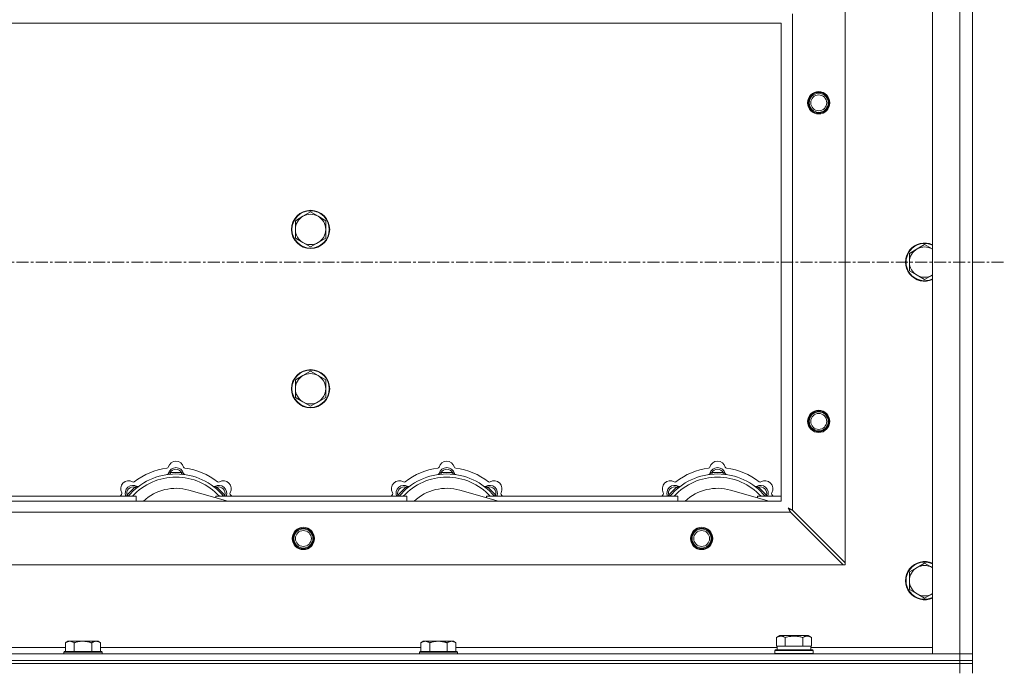
# Model space of a CAD drawing. Units: millimetres. Extents: x 0 to 21938, y -7 to 14850.
# Drawn here: x 5939 to 6557, y 12467 to 12874 of the extents above; entities that cross this region are included whole.
import ezdxf

# ---------------------------------------------------------------- set-up
doc = ezdxf.new("R2010")
doc.units = ezdxf.units.MM
doc.linetypes.add('K5LT_AXLED', pattern=[12, 7.5, -1.5, 1.5, -1.5])
doc.linetypes.add('K5LT_THIN', pattern=[0])
for name, color, linetype, true_color in [('OSI', 2, 'Continuous', 0xffff00), ('R', 1, 'Continuous', 0xff0000), ('WELDING', 7, 'Continuous', 0xffffff)]:
    doc.layers.add(name, color=color, linetype=linetype, true_color=true_color)

msp = doc.modelspace()

# ---------------------------------------------------------------- linework, layer by layer
at = {"layer": 'OSI', "color": 30, "linetype": 'K5LT_AXLED', "lineweight": 18, "true_color": 0xff8000}
msp.add_line((2492.92, 12721.79), (6556.92, 12721.79), dxfattribs=at)
at = {"layer": 'R', "color": 7, "linetype": 'K5LT_THIN', "lineweight": 18}
for p, q in [((6511.92, 12475.79), (6511.92, 12967.79)), ((6528.92, 12475.79), (6528.92, 12967.79)), ((6536.92, 12967.79), (6536.92, 12475.79)), ((6456.92, 12910.57), (6456.92, 12533)), ((6423.92, 12877.57), (6423.92, 12566)), ((6416.92, 12871.79), (5316.92, 12871.79)), ((6416.92, 12571.79), (6416.92, 12871.79)), ((6121.42, 12753.29), (6116.66, 12750.54)), ((6126.18, 12750.54), (6121.42, 12753.29)), ((6116.66, 12750.54), (6111.89, 12747.79)), ((6111.89, 12747.79), (6111.89, 12742.29)), ((6130.95, 12747.79), (6126.18, 12750.54)), ((6130.95, 12742.29), (6130.95, 12747.79)), ((6111.89, 12742.29), (6111.89, 12736.79)), ((6130.95, 12736.79), (6130.95, 12742.29)), ((6111.89, 12736.79), (6116.66, 12734.04)), ((6116.66, 12734.04), (6121.42, 12731.29)), ((6121.42, 12731.29), (6126.18, 12734.04)), ((6126.18, 12734.04), (6130.95, 12736.79)), ((6506.92, 12732.79), (6502.16, 12730.04)), ((6511.68, 12730.04), (6506.92, 12732.79)), ((6502.16, 12730.04), (6497.39, 12727.29)), ((6497.39, 12727.29), (6497.39, 12721.79)), ((6497.39, 12721.79), (6497.39, 12716.29)), ((6497.39, 12716.29), (6502.16, 12713.54)), ((6502.16, 12713.54), (6506.92, 12710.79)), ((6506.92, 12710.79), (6511.68, 12713.54)), ((6121.42, 12653.29), (6116.66, 12650.54)), ((6126.18, 12650.54), (6121.42, 12653.29)), ((6116.66, 12650.54), (6111.89, 12647.79)), ((6111.89, 12647.79), (6111.89, 12642.29)), ((6130.95, 12647.79), (6126.18, 12650.54)), ((6130.95, 12642.29), (6130.95, 12647.79)), ((6111.89, 12642.29), (6111.89, 12636.79)), ((6130.95, 12636.79), (6130.95, 12642.29)), ((6111.89, 12636.79), (6116.66, 12634.04)), ((6116.66, 12634.04), (6121.42, 12631.29)), ((6121.42, 12631.29), (6126.18, 12634.04)), ((6126.18, 12634.04), (6130.95, 12636.79)), ((6033.46, 12588.63), (6033.37, 12589.63)), ((6040.38, 12588.63), (6040.47, 12589.63)), ((6203.46, 12588.63), (6203.37, 12589.63)), ((6210.38, 12588.63), (6210.47, 12589.63)), ((6373.46, 12588.63), (6373.37, 12589.63)), ((6380.38, 12588.63), (6380.47, 12589.63)), ((6011.9, 12579.7), (6011.26, 12580.47)), ((6069.41, 12571.79), (6045.07, 12578.66)), ((6061.94, 12579.7), (6062.58, 12580.47)), ((6181.9, 12579.7), (6181.26, 12580.47)), ((6239.41, 12571.79), (6215.07, 12578.66)), ((6231.94, 12579.7), (6232.58, 12580.47)), ((6351.9, 12579.7), (6351.26, 12580.47)), ((6409.41, 12571.79), (6385.07, 12578.66)), ((6401.94, 12579.7), (6402.58, 12580.47)), ((5891.92, 12574.79), (6011.92, 12574.79)), ((6007, 12574.81), (6006.24, 12575.45)), ((6011.92, 12571.79), (6011.92, 12574.79)), ((6061.92, 12574.79), (6061.92, 12573.9)), ((6061.92, 12574.79), (6181.92, 12574.79)), ((6066.84, 12574.81), (6067.6, 12575.45)), ((6177, 12574.81), (6176.24, 12575.45)), ((6181.92, 12571.79), (6181.92, 12574.79)), ((6231.92, 12574.79), (6231.92, 12573.9)), ((6231.92, 12574.79), (6351.92, 12574.79)), ((6236.84, 12574.81), (6237.6, 12575.45)), ((6347, 12574.81), (6346.24, 12575.45)), ((6351.92, 12571.79), (6351.92, 12574.79)), ((6401.92, 12574.79), (6401.92, 12573.9)), ((6401.92, 12574.79), (6416.92, 12574.79)), ((6406.84, 12574.81), (6407.6, 12575.45)), ((5316.92, 12571.79), (6416.92, 12571.79)), ((6456.92, 12533), (6423.92, 12566)), ((6422.7, 12564.79), (5311.14, 12564.79)), ((6422.7, 12564.79), (6455.7, 12531.79)), ((6455.7, 12531.79), (5278.14, 12531.79)), ((6455.7, 12531.79), (6456.92, 12531.79)), ((6456.92, 12531.79), (6456.92, 12533)), ((6502.16, 12530.04), (6497.39, 12527.29)), ((6506.92, 12532.79), (6502.16, 12530.04)), ((6511.68, 12530.04), (6506.92, 12532.79)), ((6497.39, 12527.29), (6497.39, 12521.79)), ((6497.39, 12521.79), (6497.39, 12516.29)), ((6497.39, 12516.29), (6502.16, 12513.54)), ((6502.16, 12513.54), (6506.92, 12510.79)), ((6506.92, 12510.79), (6511.68, 12513.54)), ((6413.95, 12486.13), (6415.95, 12487.29)), ((6413.95, 12486.13), (6413.95, 12480.79)), ((6433.89, 12487.29), (6415.95, 12487.29)), ((6419.44, 12486.13), (6419.44, 12480.79)), ((6430.41, 12486.13), (6430.41, 12480.79)), ((6435.89, 12486.13), (6433.89, 12487.29)), ((6435.89, 12486.13), (6435.89, 12480.79)), ((5766.32, 12479.79), (5967.52, 12479.79)), ((5968.99, 12483.79), (5967.52, 12482.79)), ((5967.52, 12477.29), (5967.52, 12482.79)), ((5968.99, 12483.79), (5970.27, 12483.79)), ((5970.27, 12483.79), (5978.52, 12483.79)), ((5973.02, 12477.29), (5973.02, 12482.79)), ((5978.52, 12483.79), (5986.77, 12483.79)), ((5984.02, 12477.29), (5984.02, 12482.79)), ((5986.77, 12483.79), (5988.05, 12483.79)), ((5988.05, 12483.79), (5989.52, 12482.79)), ((5989.52, 12477.29), (5989.52, 12482.79)), ((5989.52, 12479.79), (6190.72, 12479.79)), ((6192.19, 12483.79), (6190.72, 12482.79)), ((6190.72, 12477.29), (6190.72, 12482.79)), ((6192.19, 12483.79), (6193.47, 12483.79)), ((6193.47, 12483.79), (6201.72, 12483.79)), ((6196.22, 12477.29), (6196.22, 12482.79)), ((6201.72, 12483.79), (6209.97, 12483.79)), ((6207.22, 12477.29), (6207.22, 12482.79)), ((6209.97, 12483.79), (6211.25, 12483.79)), ((6211.25, 12483.79), (6212.72, 12482.79)), ((6212.72, 12477.29), (6212.72, 12482.79)), ((6212.72, 12479.79), (6414.42, 12479.79)), ((6414.46, 12480.79), (6413.95, 12480.79)), ((6414.42, 12478.29), (6414.42, 12480.79)), ((6414.46, 12480.79), (6418.93, 12480.79)), ((6419.44, 12480.79), (6418.93, 12480.79)), ((6420.45, 12480.79), (6419.44, 12480.79)), ((6420.45, 12480.79), (6429.39, 12480.79)), ((6430.41, 12480.79), (6429.39, 12480.79)), ((6430.91, 12480.79), (6430.41, 12480.79)), ((6430.91, 12480.79), (6435.38, 12480.79)), ((6435.89, 12480.79), (6435.38, 12480.79)), ((6435.42, 12478.29), (6435.42, 12480.79)), ((6435.42, 12479.79), (6511.92, 12479.79)), ((5204.92, 12475.79), (6528.92, 12475.79)), ((5966.82, 12477.29), (5966.52, 12476.99)), ((5966.52, 12475.79), (5966.52, 12476.99)), ((5966.52, 12476.99), (5990.52, 12476.99)), ((5966.82, 12477.29), (5990.22, 12477.29)), ((5990.22, 12477.29), (5990.52, 12476.99)), ((5990.52, 12475.79), (5990.52, 12476.99)), ((6190.02, 12477.29), (6189.72, 12476.99)), ((6189.72, 12475.79), (6189.72, 12476.99)), ((6189.72, 12476.99), (6213.72, 12476.99)), ((6190.02, 12477.29), (6213.42, 12477.29)), ((6213.42, 12477.29), (6213.72, 12476.99)), ((6213.72, 12475.79), (6213.72, 12476.99)), ((6412.92, 12477.99), (6413.09, 12478.29)), ((6412.92, 12476.09), (6412.92, 12477.99)), ((6412.92, 12477.99), (6436.92, 12477.99)), ((6412.92, 12476.09), (6413.09, 12475.79)), ((6412.92, 12476.09), (6436.92, 12476.09)), ((6413.09, 12478.29), (6436.75, 12478.29)), ((6436.92, 12477.99), (6436.75, 12478.29)), ((6436.92, 12476.09), (6436.75, 12475.79)), ((6436.92, 12476.09), (6436.92, 12477.99)), ((6528.92, 12475.79), (6511.92, 12475.79)), ((6528.92, 12475.79), (6536.92, 12475.79)), ((6528.92, 12471.79), (6528.92, 12475.79)), ((6536.92, 12475.79), (6528.92, 12475.79)), ((6536.92, 12471.79), (6536.92, 12475.79)), ((5204.92, 12471.79), (6528.92, 12471.79)), ((5204.92, 12471.79), (6528.92, 12471.79)), ((5204.92, 12469.79), (6528.92, 12469.79)), ((5204.92, 12469.79), (6528.92, 12469.79)), ((6528.92, 12469.79), (6528.92, 12471.79)), ((6528.92, 12471.79), (6536.92, 12471.79)), ((6536.92, 12471.79), (6528.92, 12471.79)), ((6536.92, 12469.79), (6528.92, 12469.79)), ((6528.92, 12463.79), (6528.92, 12469.79)), ((6528.92, 12469.79), (6536.92, 12469.79)), ((6536.92, 12469.79), (6536.92, 12471.79)), ((6536.92, 12463.79), (6536.92, 12469.79))]:
    msp.add_line(p, q, dxfattribs=at)
for centre, radius in [((6440.42, 12821.79), 7), ((6440.42, 12821.79), 6.5), ((6440.42, 12821.79), 6), ((6440.42, 12821.79), 5), ((6121.42, 12742.29), 12), ((6121.42, 12742.29), 11.7), ((6121.42, 12642.29), 12), ((6121.42, 12642.29), 11.7), ((6440.42, 12621.79), 7), ((6440.42, 12621.79), 6.5), ((6440.42, 12621.79), 6), ((6440.42, 12621.79), 5), ((6116.92, 12548.29), 7), ((6116.92, 12548.29), 6.5), ((6116.92, 12548.29), 6), ((6366.92, 12548.29), 7), ((6366.92, 12548.29), 6.5), ((6366.92, 12548.29), 6), ((6116.92, 12548.29), 5), ((6366.92, 12548.29), 5)]:
    msp.add_circle(centre, radius, dxfattribs=at)
for centre, radius, start, end in [((6121.42, 12742.29), 9.53, 60, 120), ((6121.42, 12742.29), 9.53, 120, 180), ((6121.42, 12742.29), 9.53, 0, 60), ((6121.42, 12742.29), 9.53, 180, 240), ((6121.42, 12742.29), 9.53, 300, 0), ((6121.42, 12742.29), 9.53, 240, 300), ((6506.92, 12721.79), 12, 65.37568, 294.62432), ((6506.92, 12721.79), 11.7, 64.70047, 295.29953), ((6506.92, 12721.79), 9.53, 120, 180), ((6506.92, 12721.79), 9.53, 60, 120), ((6506.92, 12721.79), 9.53, 58.34092, 60), ((6506.92, 12721.79), 9.53, 180, 240), ((6506.92, 12721.79), 9.53, 240, 300), ((6506.92, 12721.79), 9.53, 300, 301.65908), ((6121.42, 12642.29), 9.53, 120, 180), ((6121.42, 12642.29), 9.53, 60, 120), ((6121.42, 12642.29), 9.53, 0, 60), ((6121.42, 12642.29), 9.53, 180, 240), ((6121.42, 12642.29), 9.53, 300, 0), ((6121.42, 12642.29), 9.53, 240, 300), ((6036.92, 12591.79), 5, 15.65482, 164.34518), ((6206.92, 12591.79), 5, 15.65482, 164.34518), ((6376.92, 12591.79), 5, 15.65482, 164.34518), ((6036.92, 12549.79), 43, 97.54502, 127.45498), ((6031.14, 12593.41), 1, 277.54502, 344.34518), ((6036.92, 12587.79), 5, 15.25752, 164.74248), ((6036.92, 12587.79), 4, 27.42107, 152.57893), ((6042.7, 12593.41), 1, 195.65482, 262.45498), ((6036.92, 12549.79), 43, 52.54502, 82.45498), ((6206.92, 12549.79), 43, 97.54502, 127.45498), ((6201.14, 12593.41), 1, 277.54502, 344.34518), ((6206.92, 12587.79), 5, 15.25752, 164.74248), ((6206.92, 12587.79), 4, 27.42107, 152.57893), ((6212.7, 12593.41), 1, 195.65482, 262.45498), ((6206.92, 12549.79), 43, 52.54502, 82.45498), ((6376.92, 12549.79), 43, 97.54502, 127.45498), ((6371.14, 12593.41), 1, 277.54502, 344.34518), ((6376.92, 12587.79), 5, 15.25752, 164.74248), ((6376.92, 12587.79), 4, 27.42107, 152.57893), ((6382.7, 12593.41), 1, 195.65482, 262.45498), ((6376.92, 12549.79), 43, 52.54502, 82.45498), ((6007.22, 12579.49), 5, 60.65482, 209.34518), ((6036.92, 12549.79), 39, 90, 140.13166), ((6036.92, 12549.79), 37, 90, 137.49336), ((6031.13, 12589.37), 1, 278.32066, 344.74248), ((6031.13, 12589.37), 1, 278.32066, 344.74248), ((6036.92, 12549.79), 40, 84.90746, 95.09254), ((6036.92, 12549.79), 39, 39.86834, 90), ((6036.92, 12549.79), 37, 42.50664, 90), ((6042.71, 12589.37), 1, 195.25752, 261.67934), ((6042.71, 12589.37), 1, 195.25752, 261.67934), ((6066.62, 12579.49), 5, 330.65482, 119.34518), ((6177.22, 12579.49), 5, 60.65482, 209.34518), ((6206.92, 12549.79), 39, 90, 140.13166), ((6206.92, 12549.79), 37, 90, 137.49336), ((6201.13, 12589.37), 1, 278.32066, 344.74248), ((6201.13, 12589.37), 1, 278.32066, 344.74248), ((6206.92, 12549.79), 40, 84.90746, 95.09254), ((6206.92, 12549.79), 39, 39.86834, 90), ((6206.92, 12549.79), 37, 42.50664, 90), ((6212.71, 12589.37), 1, 195.25752, 261.67934), ((6212.71, 12589.37), 1, 195.25752, 261.67934), ((6236.62, 12579.49), 5, 330.65482, 119.34518), ((6347.22, 12579.49), 5, 60.65482, 209.34518), ((6376.92, 12549.79), 39, 90, 140.13166), ((6376.92, 12549.79), 37, 90, 137.49336), ((6371.13, 12589.37), 1, 278.32066, 344.74248), ((6371.13, 12589.37), 1, 278.32066, 344.74248), ((6376.92, 12549.79), 40, 84.90746, 95.09254), ((6376.92, 12549.79), 39, 39.86834, 90), ((6376.92, 12549.79), 37, 42.50664, 90), ((6382.71, 12589.37), 1, 195.25752, 261.67934), ((6382.71, 12589.37), 1, 195.25752, 261.67934), ((6406.62, 12579.49), 5, 330.65482, 119.34518), ((6010.05, 12576.66), 5, 60.25752, 201.96323), ((6010.05, 12576.66), 4, 72.42107, 197.57893), ((6036.92, 12549.79), 40, 129.90746, 140.09254), ((6010.16, 12584.72), 1, 240.65482, 307.45498), ((6013.03, 12581.87), 1, 240.25752, 306.67934), ((6013.03, 12581.87), 1, 240.25752, 306.67934), ((6036.92, 12549.79), 30, 74.23556, 132.83343), ((6060.81, 12581.87), 1, 233.32066, 299.74248), ((6060.81, 12581.87), 1, 233.32066, 299.74248), ((6063.79, 12576.66), 5, 338.03677, 119.74248), ((6063.79, 12576.66), 4, 342.42107, 107.57893), ((6036.92, 12549.79), 40, 39.90746, 50.09254), ((6063.68, 12584.72), 1, 232.54502, 299.34518), ((6180.05, 12576.66), 5, 60.25752, 201.96323), ((6180.05, 12576.66), 4, 72.42107, 197.57893), ((6206.92, 12549.79), 40, 129.90746, 140.09254), ((6180.16, 12584.72), 1, 240.65482, 307.45498), ((6183.03, 12581.87), 1, 240.25752, 306.67934), ((6183.03, 12581.87), 1, 240.25752, 306.67934), ((6206.92, 12549.79), 30, 74.23556, 132.83343), ((6230.81, 12581.87), 1, 233.32066, 299.74248), ((6230.81, 12581.87), 1, 233.32066, 299.74248), ((6233.79, 12576.66), 5, 338.03677, 119.74248), ((6233.79, 12576.66), 4, 342.42107, 107.57893), ((6206.92, 12549.79), 40, 39.90746, 50.09254), ((6233.68, 12584.72), 1, 232.54502, 299.34518), ((6350.05, 12576.66), 5, 60.25752, 201.96323), ((6350.05, 12576.66), 4, 72.42107, 197.57893), ((6376.92, 12549.79), 40, 129.90746, 140.09254), ((6350.16, 12584.72), 1, 240.65482, 307.45498), ((6353.03, 12581.87), 1, 240.25752, 306.67934), ((6353.03, 12581.87), 1, 240.25752, 306.67934), ((6376.92, 12549.79), 30, 74.23556, 132.83343), ((6400.81, 12581.87), 1, 233.32066, 299.74248), ((6400.81, 12581.87), 1, 233.32066, 299.74248), ((6403.79, 12576.66), 5, 338.03677, 119.74248), ((6403.79, 12576.66), 4, 342.42107, 107.57893), ((6376.92, 12549.79), 40, 39.90746, 50.09254), ((6403.68, 12584.72), 1, 232.54502, 299.34518), ((6036.92, 12549.79), 43, 142.54502, 144.45126), ((6001.99, 12576.55), 1, 322.54502, 29.34518), ((6071.85, 12576.55), 1, 150.65482, 217.45498), ((6036.92, 12549.79), 43, 35.54874, 37.45498), ((6206.92, 12549.79), 43, 142.54502, 144.45126), ((6171.99, 12576.55), 1, 322.54502, 29.34518), ((6241.85, 12576.55), 1, 150.65482, 217.45498), ((6206.92, 12549.79), 43, 35.54874, 37.45498), ((6376.92, 12549.79), 43, 142.54502, 144.45126), ((6341.99, 12576.55), 1, 322.54502, 29.34518), ((6411.85, 12576.55), 1, 150.65482, 217.45498), ((6376.92, 12549.79), 43, 35.54874, 37.45498), ((6506.92, 12521.79), 12, 65.37568, 294.62432), ((6506.92, 12521.79), 11.7, 64.70047, 295.29953), ((6506.92, 12521.79), 9.53, 120, 180), ((6506.92, 12521.79), 9.53, 60, 120), ((6506.92, 12521.79), 9.53, 58.34092, 60), ((6506.92, 12521.79), 9.53, 180, 240), ((6506.92, 12521.79), 9.53, 240, 300), ((6506.92, 12521.79), 9.53, 300, 301.65908)]:
    msp.add_arc(centre, radius, start, end, dxfattribs=at)
at = {"layer": 'WELDING', "color": 7, "linetype": 'K5LT_THIN', "lineweight": 18}
for p, q in [((6511.92, 12729.9), (6511.68, 12730.04)), ((6511.68, 12713.54), (6511.92, 12713.67)), ((6006.06, 12575), (6005.98, 12574.79)), ((6006.15, 12575.22), (6006.06, 12575)), ((6006.24, 12575.45), (6006.15, 12575.22)), ((6067.6, 12575.45), (6067.69, 12575.22)), ((6067.69, 12575.22), (6067.78, 12575)), ((6067.78, 12575), (6067.87, 12574.79)), ((6176.06, 12575), (6175.98, 12574.79)), ((6176.15, 12575.22), (6176.06, 12575)), ((6176.24, 12575.45), (6176.15, 12575.22)), ((6237.6, 12575.45), (6237.69, 12575.22)), ((6237.69, 12575.22), (6237.78, 12575)), ((6237.78, 12575), (6237.87, 12574.79)), ((6346.06, 12575), (6345.98, 12574.79)), ((6346.15, 12575.22), (6346.06, 12575)), ((6346.24, 12575.45), (6346.15, 12575.22)), ((6407.6, 12575.45), (6407.69, 12575.22)), ((6407.69, 12575.22), (6407.78, 12575)), ((6407.78, 12575), (6407.87, 12574.79)), ((6421.28, 12567.43), (6421.57, 12566.91)), ((6421.44, 12567.34), (6421.28, 12567.43)), ((6421.62, 12567.24), (6421.44, 12567.34)), ((6421.57, 12566.91), (6421.58, 12566.9)), ((6421.58, 12566.9), (6421.59, 12566.88)), ((6421.59, 12566.88), (6421.61, 12566.83)), ((6421.61, 12566.83), (6421.66, 12566.74)), ((6421.71, 12567.19), (6421.62, 12567.24)), ((6421.66, 12566.74), (6421.76, 12566.56)), ((6421.75, 12567.16), (6421.71, 12567.19)), ((6421.77, 12567.15), (6421.75, 12567.16)), ((6421.76, 12566.56), (6421.85, 12566.39)), ((6421.78, 12567.15), (6421.77, 12567.15)), ((6421.95, 12567.06), (6421.78, 12567.15)), ((6421.85, 12566.39), (6421.86, 12566.38)), ((6421.86, 12566.38), (6421.87, 12566.36)), ((6421.87, 12566.36), (6421.9, 12566.31)), ((6421.9, 12566.31), (6421.95, 12566.22)), ((6422.13, 12566.96), (6421.95, 12567.06)), ((6421.95, 12566.22), (6422.05, 12566.03)), ((6422.05, 12566.03), (6422.14, 12565.86)), ((6422.22, 12566.91), (6422.13, 12566.96)), ((6422.14, 12565.86), (6422.14, 12565.85)), ((6422.14, 12565.85), (6422.16, 12565.82)), ((6422.16, 12565.82), (6422.18, 12565.78)), ((6422.18, 12565.78), (6422.23, 12565.68)), ((6422.27, 12566.88), (6422.22, 12566.91)), ((6422.29, 12566.87), (6422.27, 12566.88)), ((6422.31, 12566.86), (6422.29, 12566.87)), ((6422.47, 12566.78), (6422.31, 12566.86)), ((6422.66, 12566.67), (6422.47, 12566.78)), ((6422.75, 12566.62), (6422.66, 12566.67)), ((6422.8, 12566.6), (6422.75, 12566.62)), ((6422.82, 12566.58), (6422.8, 12566.6)), ((6422.84, 12566.58), (6422.82, 12566.58)), ((6422.98, 12566.5), (6422.84, 12566.58)), ((6423.18, 12566.39), (6422.98, 12566.5)), ((6423.29, 12566.34), (6423.18, 12566.39)), ((6423.34, 12566.31), (6423.29, 12566.34)), ((6423.36, 12566.3), (6423.34, 12566.31)), ((6423.37, 12566.29), (6423.36, 12566.3)), ((6423.51, 12566.22), (6423.37, 12566.29)), ((6423.92, 12566), (6423.51, 12566.22)), ((6422.23, 12565.68), (6422.34, 12565.49)), ((6422.34, 12565.49), (6422.42, 12565.32)), ((6422.42, 12565.32), (6422.43, 12565.31)), ((6422.43, 12565.31), (6422.44, 12565.28)), ((6422.44, 12565.28), (6422.47, 12565.23)), ((6422.47, 12565.23), (6422.52, 12565.13)), ((6422.52, 12565.13), (6422.62, 12564.95)), ((6422.62, 12564.95), (6422.7, 12564.79)), ((6511.92, 12529.9), (6511.68, 12530.04)), ((6511.68, 12513.54), (6511.92, 12513.67))]:
    msp.add_line(p, q, dxfattribs=at)
for points, knots in [([(6033.37, 12589.63), (6033.3, 12589.6), (6033.15, 12589.53), (6032.96, 12589.45), (6032.79, 12589.38), (6032.65, 12589.32), (6032.47, 12589.25), (6032.32, 12589.19), (6032.21, 12589.15), (6032.16, 12589.13), (6032.11, 12589.11), (6032.1, 12589.1), (6032.1, 12589.1)], [0, 0, 0, 0, 1.543644, 2.917435, 4.093018, 5.260536, 6.386781, 8.556995, 9.6064, 10.60913, 11.565185, 13, 13, 13, 13]), ([(6040.47, 12589.63), (6040.55, 12589.6), (6040.69, 12589.53), (6040.88, 12589.45), (6041.05, 12589.38), (6041.2, 12589.32), (6041.37, 12589.25), (6041.52, 12589.19), (6041.63, 12589.15), (6041.69, 12589.13), (6041.73, 12589.11), (6041.74, 12589.1), (6041.74, 12589.1)], [0, 0, 0, 0, 1.543645, 2.917436, 4.093019, 5.260537, 6.386782, 8.556995, 9.606401, 10.609131, 11.565186, 13, 13, 13, 13]), ([(6203.37, 12589.63), (6203.3, 12589.6), (6203.15, 12589.53), (6202.96, 12589.45), (6202.79, 12589.38), (6202.65, 12589.32), (6202.47, 12589.25), (6202.32, 12589.19), (6202.21, 12589.15), (6202.16, 12589.13), (6202.11, 12589.11), (6202.1, 12589.1), (6202.1, 12589.1)], [0, 0, 0, 0, 1.543644, 2.917435, 4.093018, 5.260536, 6.386781, 8.556995, 9.6064, 10.60913, 11.565185, 13, 13, 13, 13]), ([(6210.47, 12589.63), (6210.55, 12589.6), (6210.69, 12589.53), (6210.88, 12589.45), (6211.05, 12589.38), (6211.2, 12589.32), (6211.37, 12589.25), (6211.52, 12589.19), (6211.63, 12589.15), (6211.69, 12589.13), (6211.73, 12589.11), (6211.74, 12589.1), (6211.74, 12589.1)], [0, 0, 0, 0, 1.543645, 2.917436, 4.093019, 5.260537, 6.386782, 8.556995, 9.606401, 10.609131, 11.565186, 13, 13, 13, 13]), ([(6373.37, 12589.63), (6373.3, 12589.6), (6373.15, 12589.53), (6372.96, 12589.45), (6372.79, 12589.38), (6372.65, 12589.32), (6372.47, 12589.25), (6372.32, 12589.19), (6372.21, 12589.15), (6372.16, 12589.13), (6372.11, 12589.11), (6372.1, 12589.1), (6372.1, 12589.1)], [0, 0, 0, 0, 1.543644, 2.917435, 4.093018, 5.260536, 6.386781, 8.556995, 9.6064, 10.60913, 11.565185, 13, 13, 13, 13]), ([(6380.47, 12589.63), (6380.55, 12589.6), (6380.69, 12589.53), (6380.88, 12589.45), (6381.05, 12589.38), (6381.2, 12589.32), (6381.37, 12589.25), (6381.52, 12589.19), (6381.63, 12589.15), (6381.69, 12589.13), (6381.73, 12589.11), (6381.74, 12589.1), (6381.74, 12589.1)], [0, 0, 0, 0, 1.543645, 2.917436, 4.093019, 5.260537, 6.386782, 8.556995, 9.606401, 10.609131, 11.565186, 13, 13, 13, 13]), ([(6011.26, 12580.47), (6011.34, 12580.5), (6011.48, 12580.56), (6011.68, 12580.63), (6011.84, 12580.7), (6011.99, 12580.76), (6012.17, 12580.84), (6012.31, 12580.9), (6012.42, 12580.95), (6012.48, 12580.97), (6012.52, 12580.99), (6012.53, 12581), (6012.53, 12581)], [0, 0, 0, 0, 1.543645, 2.917436, 4.093019, 5.260537, 6.386782, 8.556995, 9.606401, 10.609131, 11.565186, 13, 13, 13, 13]), ([(6062.58, 12580.47), (6062.51, 12580.5), (6062.36, 12580.56), (6062.17, 12580.63), (6062, 12580.7), (6061.85, 12580.76), (6061.68, 12580.84), (6061.53, 12580.9), (6061.43, 12580.95), (6061.37, 12580.97), (6061.32, 12580.99), (6061.31, 12581), (6061.31, 12581)], [0, 0, 0, 0, 1.543644, 2.917435, 4.093018, 5.260536, 6.386781, 8.556995, 9.6064, 10.60913, 11.565185, 13, 13, 13, 13]), ([(6181.26, 12580.47), (6181.34, 12580.5), (6181.48, 12580.56), (6181.68, 12580.63), (6181.84, 12580.7), (6181.99, 12580.76), (6182.17, 12580.84), (6182.31, 12580.9), (6182.42, 12580.95), (6182.48, 12580.97), (6182.52, 12580.99), (6182.53, 12581), (6182.53, 12581)], [0, 0, 0, 0, 1.543645, 2.917436, 4.093019, 5.260537, 6.386782, 8.556995, 9.606401, 10.609131, 11.565186, 13, 13, 13, 13]), ([(6232.58, 12580.47), (6232.51, 12580.5), (6232.36, 12580.56), (6232.17, 12580.63), (6232, 12580.7), (6231.85, 12580.76), (6231.68, 12580.84), (6231.53, 12580.9), (6231.43, 12580.95), (6231.37, 12580.97), (6231.32, 12580.99), (6231.31, 12581), (6231.31, 12581)], [0, 0, 0, 0, 1.543644, 2.917435, 4.093018, 5.260536, 6.386781, 8.556995, 9.6064, 10.60913, 11.565185, 13, 13, 13, 13]), ([(6351.26, 12580.47), (6351.34, 12580.5), (6351.48, 12580.56), (6351.68, 12580.63), (6351.84, 12580.7), (6351.99, 12580.76), (6352.17, 12580.84), (6352.31, 12580.9), (6352.42, 12580.95), (6352.48, 12580.97), (6352.52, 12580.99), (6352.53, 12581), (6352.53, 12581)], [0, 0, 0, 0, 1.543645, 2.917436, 4.093019, 5.260537, 6.386782, 8.556995, 9.606401, 10.609131, 11.565186, 13, 13, 13, 13]), ([(6402.58, 12580.47), (6402.51, 12580.5), (6402.36, 12580.56), (6402.17, 12580.63), (6402, 12580.7), (6401.85, 12580.76), (6401.68, 12580.84), (6401.53, 12580.9), (6401.43, 12580.95), (6401.37, 12580.97), (6401.32, 12580.99), (6401.31, 12581), (6401.31, 12581)], [0, 0, 0, 0, 1.543644, 2.917435, 4.093018, 5.260536, 6.386781, 8.556995, 9.6064, 10.60913, 11.565185, 13, 13, 13, 13]), ([(6419.44, 12486.13), (6419.11, 12486.32), (6418.71, 12486.52), (6418.22, 12486.71), (6417.95, 12486.8), (6417.68, 12486.87), (6417.39, 12486.93), (6417.07, 12486.97), (6416.71, 12486.99), (6416.36, 12486.97), (6416.04, 12486.94), (6415.69, 12486.87), (6415.26, 12486.75), (6414.66, 12486.52), (6414.21, 12486.28), (6413.95, 12486.13)], [0, 0, 0, 0, 2.912728, 3.529104, 4.366059, 5.20805, 5.90491, 6.841792, 7.999747, 8.992853, 9.878966, 10.753647, 12.031595, 13.665019, 16, 16, 16, 16]), ([(6430.41, 12486.13), (6430.17, 12486.2), (6429.55, 12486.37), (6428.42, 12486.64), (6427.3, 12486.83), (6426.35, 12486.93), (6425.71, 12486.97), (6425.21, 12486.98), (6424.85, 12486.98), (6424.51, 12486.98), (6424.11, 12486.97), (6423.66, 12486.94), (6423.2, 12486.9), (6422.55, 12486.82), (6421.53, 12486.66), (6420.43, 12486.41), (6419.68, 12486.2), (6419.44, 12486.13)], [0, 0, 0, 0, 2.896048, 7.635036, 13.675312, 16.352744, 19.030177, 21.193346, 22.27493, 23.356515, 25.164905, 26.973294, 28.781684, 30.590074, 34.691771, 40.985529, 43.953237, 43.953237, 43.953237, 43.953237]), ([(6435.89, 12486.13), (6435.57, 12486.32), (6435.17, 12486.52), (6434.67, 12486.71), (6434.41, 12486.8), (6434.13, 12486.87), (6433.85, 12486.93), (6433.53, 12486.97), (6433.17, 12486.99), (6432.82, 12486.97), (6432.5, 12486.94), (6432.15, 12486.87), (6431.71, 12486.75), (6431.11, 12486.52), (6430.67, 12486.28), (6430.41, 12486.13)], [0, 0, 0, 0, 2.912728, 3.529104, 4.366059, 5.20805, 5.90491, 6.841792, 7.999747, 8.992853, 9.878966, 10.753647, 12.031595, 13.665019, 16, 16, 16, 16]), ([(5967.52, 12482.79), (5967.7, 12482.91), (5967.99, 12483.09), (5968.45, 12483.34), (5968.87, 12483.52), (5969.33, 12483.67), (5969.72, 12483.75), (5970.04, 12483.78), (5970.21, 12483.79), (5970.27, 12483.79)], [0, 0, 0, 0, 2.066603, 3.173746, 5.147824, 6.604769, 8.158967, 9.382212, 10, 10, 10, 10]), ([(5970.27, 12483.79), (5970.4, 12483.79), (5970.65, 12483.77), (5971.05, 12483.71), (5971.48, 12483.59), (5971.91, 12483.42), (5972.43, 12483.17), (5972.78, 12482.95), (5973.02, 12482.79)], [0, 0, 0, 0, 1.223859, 2.39982, 3.845706, 5.448847, 6.557806, 9, 9, 9, 9]), ([(5973.02, 12482.79), (5973.14, 12482.83), (5973.44, 12482.93), (5974.03, 12483.11), (5974.85, 12483.33), (5975.71, 12483.52), (5976.51, 12483.65), (5977.06, 12483.72), (5977.51, 12483.75), (5977.85, 12483.77), (5978.18, 12483.78), (5978.41, 12483.79), (5978.52, 12483.79)], [0, 0, 0, 0, 1.445393, 3.758023, 7.226967, 11.441055, 14.080791, 16.720528, 18.040396, 19.360264, 20.680132, 22, 22, 22, 22]), ([(5978.52, 12483.79), (5978.66, 12483.79), (5978.93, 12483.78), (5979.35, 12483.77), (5979.76, 12483.74), (5980.3, 12483.68), (5980.96, 12483.59), (5981.89, 12483.41), (5982.73, 12483.19), (5983.48, 12482.97), (5983.84, 12482.85), (5984.02, 12482.79)], [0, 0, 0, 0, 1.619608, 3.239216, 4.858824, 6.478431, 9.606212, 12.733992, 17.553195, 19.776598, 22, 22, 22, 22]), ([(5984.02, 12482.79), (5984.2, 12482.91), (5984.49, 12483.09), (5984.95, 12483.34), (5985.37, 12483.52), (5985.83, 12483.67), (5986.22, 12483.75), (5986.54, 12483.78), (5986.71, 12483.79), (5986.77, 12483.79)], [0, 0, 0, 0, 2.066603, 3.173746, 5.147824, 6.604769, 8.158967, 9.382212, 10, 10, 10, 10]), ([(5986.77, 12483.79), (5986.9, 12483.79), (5987.15, 12483.77), (5987.55, 12483.71), (5987.98, 12483.59), (5988.41, 12483.42), (5988.93, 12483.17), (5989.28, 12482.95), (5989.52, 12482.79)], [0, 0, 0, 0, 1.223859, 2.39982, 3.845706, 5.448847, 6.557806, 9, 9, 9, 9]), ([(6190.72, 12482.79), (6190.9, 12482.91), (6191.19, 12483.09), (6191.65, 12483.34), (6192.07, 12483.52), (6192.53, 12483.67), (6192.92, 12483.75), (6193.24, 12483.78), (6193.41, 12483.79), (6193.47, 12483.79)], [0, 0, 0, 0, 2.066603, 3.173746, 5.147824, 6.604769, 8.158967, 9.382212, 10, 10, 10, 10]), ([(6193.47, 12483.79), (6193.6, 12483.79), (6193.85, 12483.77), (6194.25, 12483.71), (6194.68, 12483.59), (6195.11, 12483.42), (6195.63, 12483.17), (6195.98, 12482.95), (6196.22, 12482.79)], [0, 0, 0, 0, 1.223859, 2.39982, 3.845706, 5.448847, 6.557806, 9, 9, 9, 9]), ([(6196.22, 12482.79), (6196.34, 12482.83), (6196.64, 12482.93), (6197.23, 12483.11), (6198.05, 12483.33), (6198.91, 12483.52), (6199.71, 12483.65), (6200.26, 12483.72), (6200.71, 12483.75), (6201.05, 12483.77), (6201.38, 12483.78), (6201.61, 12483.79), (6201.72, 12483.79)], [0, 0, 0, 0, 1.445393, 3.758023, 7.226967, 11.441055, 14.080791, 16.720528, 18.040396, 19.360264, 20.680132, 22, 22, 22, 22]), ([(6201.72, 12483.79), (6201.86, 12483.79), (6202.13, 12483.78), (6202.55, 12483.77), (6202.96, 12483.74), (6203.5, 12483.68), (6204.16, 12483.59), (6205.09, 12483.41), (6205.93, 12483.19), (6206.68, 12482.97), (6207.04, 12482.85), (6207.22, 12482.79)], [0, 0, 0, 0, 1.619608, 3.239216, 4.858824, 6.478431, 9.606212, 12.733992, 17.553195, 19.776598, 22, 22, 22, 22]), ([(6207.22, 12482.79), (6207.4, 12482.91), (6207.69, 12483.09), (6208.15, 12483.34), (6208.57, 12483.52), (6209.03, 12483.67), (6209.42, 12483.75), (6209.74, 12483.78), (6209.91, 12483.79), (6209.97, 12483.79)], [0, 0, 0, 0, 2.066603, 3.173746, 5.147824, 6.604769, 8.158967, 9.382212, 10, 10, 10, 10]), ([(6209.97, 12483.79), (6210.1, 12483.79), (6210.35, 12483.77), (6210.75, 12483.71), (6211.18, 12483.59), (6211.61, 12483.42), (6212.13, 12483.17), (6212.48, 12482.95), (6212.72, 12482.79)], [0, 0, 0, 0, 1.223859, 2.39982, 3.845706, 5.448847, 6.557806, 9, 9, 9, 9])]:
    msp.add_open_spline(points, degree=3, knots=knots, dxfattribs=at)

doc.saveas('drawing.dxf')
